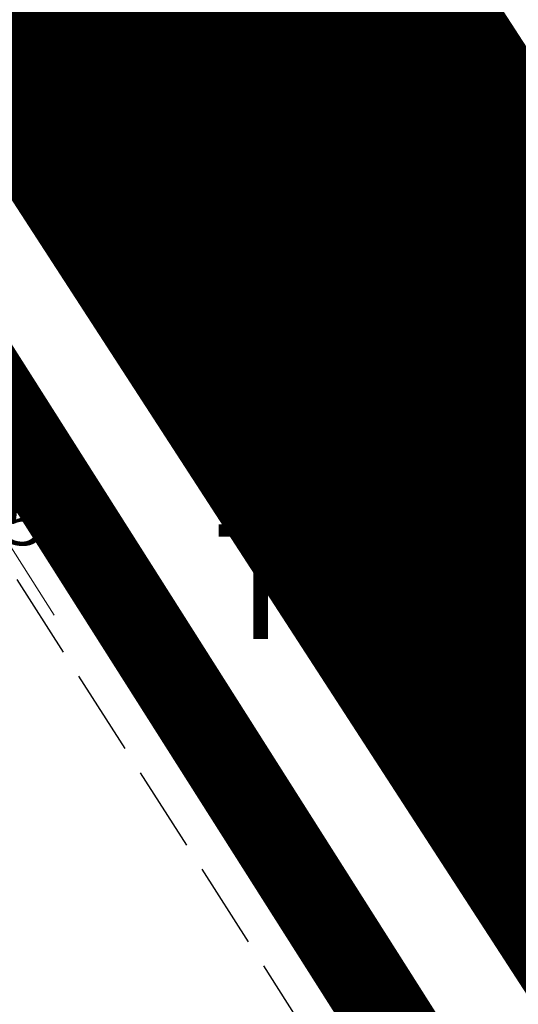
# Model space of a CAD drawing. Units: millimetres. Extents: x 545325 to 554156, y 6582185 to 6589077.
# Drawn here: x 547136 to 547145, y 6583714 to 6583731 of the extents above; entities that cross this region are included whole.
import ezdxf

# ---------------------------------------------------------------- set-up
doc = ezdxf.new("R2010")
doc.units = ezdxf.units.MM
doc.linetypes.add('C1', pattern=[2, 1.5, -0.5])
for name, color, linetype, lineweight in [('000_kõrval DP', 7, 'Continuous', 0), ('10$$$TEE', 7, 'Continuous', 0), ('DETAILIALA', 1, 'Continuous', 40), ('krundinimi', 7, 'Continuous', 5), ('OLOLkrundinimi', 7, 'Continuous', 5), ('OP kinnijäetud', 7, 'Continuous', 0)]:
    doc.layers.add(name, color=color, linetype=linetype, lineweight=lineweight)
for name, color, linetype in [('04$$KORGUS', 7, 'Continuous'), ('piire', 7, 'Continuous'), ('TEE', 2, 'Continuous')]:
    doc.layers.add(name, color=color, linetype=linetype)
doc.styles.add('ITALICT', font='ITALICT', dxfattribs={"height": 0.2})
doc.styles.add('STYLE1', font='ARIAL.TTF', dxfattribs={"height": 2})
doc.linetypes.add('PORKETARA', pattern='A,1,[134,geodeet.shx,S=0.1,R=0,X=0,Y=0],4', length=5)

# ---------------------------------------------------------------- blocks, each defined once
blk = doc.blocks.new('A$C66617B02')
at = {"layer": '10$$$TEE', "color": 7, "linetype": 'Continuous', "lineweight": 0}
for p, q in [((547125.5700000001, 6583761.22, 42.8), (547147.2, 6583727.28, 43.07)), ((547136.87, 6583720.72, 42.76), (547116.88, 6583752.21, 42.55))]:
    blk.add_line(p, q, dxfattribs=at)
at = {"layer": '04$$KORGUS', "color": 3, "linetype": 'Continuous', "lineweight": 0, "style": 'ITALICT', "width": 1.333333333333333}
blk.add_text('42.59', height=0.75, dxfattribs=at).set_placement((547134.08, 6583721.94, 42.59))
blk = doc.blocks.new('kükita planeering')
at = {"layer": 'OLOLkrundinimi', "linetype": 'Continuous', "lineweight": 0, "style": 'STYLE1'}
for s, p in [('KEERNA, LEHMJA, PEETRI/', (549008.8789594476, 6582924.450662106)), ('TALLINN-TARTU-VÕRU-LUHAMAA', (549008.9765998212, 6582917.418245484))]:
    blk.add_text(s, height=2, rotation=359.9982387446321, dxfattribs=at).set_placement(p)
blk = doc.blocks.new('A$C5F85131E')
at = {"layer": 'DETAILIALA', "linetype": 'C1', "ltscale": 6, "const_width": 1.5}
blk.add_lwpolyline([(546887.8013954193, 6583538.301466328), (547031.1191270846, 6583674.124251728), (547120.457297095, 6583748.732073893), (547294.4402551339, 6583474.777464096), (547240.520755096, 6583446.295432811), (547287.9455124848, 6583378.399557125), (546887.8013954193, 6583538.301466328)], close=True, dxfattribs=at)
at = {"layer": 'piire', "linetype": 'PORKETARA'}
blk.add_line((547160.8600457737, 6583705.679834177), (547139.9520457736, 6583738.732834177), dxfattribs=at)
at = {"layer": 'TEE', "linetype": 'C1'}
for p, q in [((547160.5220000001, 6583705.466), (547139.6140000001, 6583738.519)), ((547130.837, 6583729.769), (547149.984, 6583699.797))]:
    blk.add_line(p, q, dxfattribs=at)
at = {"layer": 'krundinimi', "color": 32, "linetype": 'Continuous', "style": 'STYLE1'}
for s, p in [('KEERNA, LEHMJA, PEETRI/', (547139.5650863876, 6583727.335761846)), ('TALLINN-TARTU-VÕRU-LUHAMAA', (547139.6627267612, 6583720.303345224))]:
    blk.add_text(s, height=2, rotation=359.9982387446321, dxfattribs=at).set_placement(p)

msp = doc.modelspace()

# ---------------------------------------------------------------- linework, layer by layer
at = {"color": 252, "const_width": 9}
msp.add_lwpolyline([(546910.0960655173, 6584084.686126034), (547239.2354849094, 6583577.291326887), (547503.4116101982, 6583159.890478409)], dxfattribs=at)

# ---------------------------------------------------------------- block references
at = {"layer": '000_kõrval DP'}
msp.add_blockref('A$C5F85131E', (0, 0), dxfattribs=at)
at = {"layer": 'OP kinnijäetud', "lineweight": 0}
msp.add_blockref('A$C66617B02', (0, 0), dxfattribs=at)
at = {"layer": 'OP kinnijäetud', "color": 2, "linetype": 'Continuous', "lineweight": 0}
msp.add_blockref('kükita planeering', (-1869.313873060048, 802.8850997397676), dxfattribs=at)

doc.saveas('drawing.dxf')
